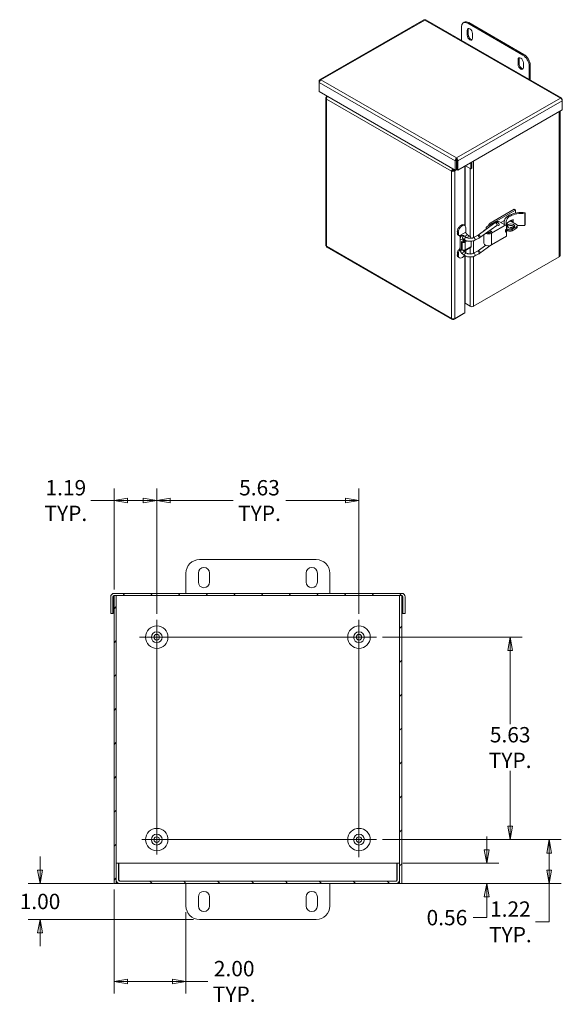
# Model space of a CAD drawing. Units: inches. Extents: x 3.8 to 86, y 3.8 to 54.
# Drawn here: x 70.9 to 86, y 25.8 to 53.1 of the extents above; entities that cross this region are included whole.
import ezdxf

# ---------------------------------------------------------------- set-up
doc = ezdxf.new("R2010")
doc.units = ezdxf.units.IN
doc.header["$LTSCALE"] = 5.333333
doc.header["$MEASUREMENT"] = 0
doc.layers.get('0').update_dxf_attribs({"lineweight": 0})
for name, color, linetype, lineweight in [('Center Mark (ANSI)', 7, 'Continuous', 5), ('Centerline (ANSI)', 7, 'Continuous', 5), ('Dimension (ANSI)', 7, 'Continuous', 5), ('Hatch (ANSI)', 7, 'Continuous', 5), ('Visible (ANSI)', 7, 'Continuous', 5), ('Visible Narrow (ANSI)', 7, 'Continuous', 5)]:
    doc.layers.add(name, color=color, linetype=linetype, lineweight=lineweight)
doc.styles.add('ROMANS', font='romans.shx')
doc.dimstyles.new('Default (ANSI)', dxfattribs={"dimscale": 5.333333, "dimtxt": 0.08, "dimasz": 0.07, "dimexe": 0.0625, "dimexo": 0.0315, "dimgap": 0.0155, "dimtad": 0, "dimtih": 1, "dimtoh": 1, "dimrnd": 1e-08, "dimzin": 0, "dimdsep": 46, "dimtxsty": 'ROMANS', "dimblk": 'Filled-1', "dimcen": 0.09, "dimdle": 0.197, "dimclrd": 256, "dimclre": 256, "dimclrt": 256, "dimadec": 0, "dimazin": 0, "dimtfac": 1.25, "dimtofl": 0, "dimtmove": 0, "dimatfit": 3, "dimldrblk": 'Filled-1', "dimfxl": 1, "dimtolj": 1, "dimtzin": 0, "dimlwd": -1, "dimlwe": -1, "dimarcsym": 0})

# ---------------------------------------------------------------- blocks, each defined once
blk = doc.blocks.new('Filled-1')
at = {"color": 0}
for p, q in [((0, 0), (-1, 0.179)), ((-1, 0.179), (-1, -0.179)), ((-1, 0), (0, 0)), ((-1, -0.179), (0, 0))]:
    blk.add_line(p, q, dxfattribs=at)
at = {"color": 0, "flags": 128}
blk.add_lwpolyline([(-1, -0.179), (0, 0), (-1, 0.179), (-1, -0.179)], dxfattribs=at)
at = {"color": 0}
blk.add_solid([(-1, -0.179), (0, 0), (-1, 0.179), (-1, -0.179)], dxfattribs=at)
blk = doc.blocks.new('*D38')
at = {"layer": 'Defpoints', "color": 0, "transparency": 16777216}
for p in [(80.825, 30.344), (85.627, 30.344), (81.373, 29.125)]:
    blk.add_point(p, dxfattribs=at)
at = {"layer": 'Dimension (ANSI)', "transparency": 16777216}
for p, q in [((80.993, 30.344), (85.96, 30.344)), ((85.627, 29.97), (85.627, 29.498)), ((81.541, 29.125), (85.96, 29.125)), ((85.627, 29.125), (85.627, 28.058)), ((85.627, 28.058), (85.254, 28.058))]:
    blk.add_line(p, q, dxfattribs=at)
at = {"layer": 'Dimension (ANSI)', "transparency": 16777216, "xscale": 0.3733333349227905, "yscale": 0.3733333349227905, "zscale": 0.3733333349227905}
for p, rotation in [((85.627, 30.344), 90), ((85.627, 29.125), 270)]:
    blk.add_blockref('Filled-1', p, dxfattribs=dict(at, rotation=rotation))
at = {"layer": 'Dimension (ANSI)', "transparency": 16777216, "insert": (84.551, 28.058), "char_height": 0.4267, "attachment_point": 5, "style": 'ROMANS'}
blk.add_mtext('\\A1;1.22\\PTYP.', dxfattribs=at)
blk = doc.blocks.new('*D39')
at = {"layer": 'Defpoints', "color": 0, "transparency": 16777216}
for p in [(80.825, 35.969), (80.825, 30.344), (84.545, 30.344)]:
    blk.add_point(p, dxfattribs=at)
at = {"layer": 'Dimension (ANSI)', "transparency": 16777216}
for p, q in [((80.993, 35.969), (84.878, 35.969)), ((84.545, 35.595), (84.545, 33.555)), ((84.545, 30.717), (84.545, 32.251)), ((80.993, 30.344), (84.878, 30.344))]:
    blk.add_line(p, q, dxfattribs=at)
at = {"layer": 'Dimension (ANSI)', "transparency": 16777216, "xscale": 0.3733333349227905, "yscale": 0.3733333349227905, "zscale": 0.3733333349227905}
for p, rotation in [((84.545, 35.969), 90), ((84.545, 30.344), 270)]:
    blk.add_blockref('Filled-1', p, dxfattribs=dict(at, rotation=rotation))
at = {"layer": 'Dimension (ANSI)', "transparency": 16777216, "insert": (84.545, 32.903), "char_height": 0.4267, "attachment_point": 5, "style": 'ROMANS'}
blk.add_mtext('\\A1;5.63\\PTYP.', dxfattribs=at)
blk = doc.blocks.new('*D40')
at = {"layer": 'Defpoints', "color": 0, "transparency": 16777216}
for p in [(74.716, 39.768), (73.529, 37.125), (74.716, 36.452)]:
    blk.add_point(p, dxfattribs=at)
at = {"layer": 'Dimension (ANSI)', "transparency": 16777216}
for p, q in [((73.529, 37.293), (73.529, 40.101)), ((74.716, 36.62), (74.716, 40.101)), ((73.529, 39.768), (72.88, 39.768)), ((74.343, 39.768), (73.902, 39.768))]:
    blk.add_line(p, q, dxfattribs=at)
at = {"layer": 'Dimension (ANSI)', "transparency": 16777216, "xscale": 0.3733333349227905, "yscale": 0.3733333349227905, "zscale": 0.3733333349227905, "rotation": 180}
blk.add_blockref('Filled-1', (73.529, 39.768), dxfattribs=at)
at = {"layer": 'Dimension (ANSI)', "transparency": 16777216, "xscale": 0.3733333349227905, "yscale": 0.3733333349227905, "zscale": 0.3733333349227905}
blk.add_blockref('Filled-1', (74.716, 39.768), dxfattribs=at)
at = {"layer": 'Dimension (ANSI)', "transparency": 16777216, "insert": (72.188, 39.768), "char_height": 0.4267, "attachment_point": 5, "style": 'ROMANS'}
blk.add_mtext('\\A1;1.19\\PTYP.', dxfattribs=at)
blk = doc.blocks.new('*D41')
at = {"layer": 'Defpoints', "color": 0, "transparency": 16777216}
for p in [(80.341, 39.768), (74.716, 36.452), (80.341, 36.452)]:
    blk.add_point(p, dxfattribs=at)
at = {"layer": 'Dimension (ANSI)', "transparency": 16777216}
for p, q in [((74.716, 36.62), (74.716, 40.101)), ((80.341, 36.62), (80.341, 40.101)), ((75.09, 39.768), (76.84, 39.768)), ((79.968, 39.768), (78.305, 39.768))]:
    blk.add_line(p, q, dxfattribs=at)
at = {"layer": 'Dimension (ANSI)', "transparency": 16777216, "xscale": 0.3733333349227905, "yscale": 0.3733333349227905, "zscale": 0.3733333349227905, "rotation": 180}
blk.add_blockref('Filled-1', (74.716, 39.768), dxfattribs=at)
at = {"layer": 'Dimension (ANSI)', "transparency": 16777216, "xscale": 0.3733333349227905, "yscale": 0.3733333349227905, "zscale": 0.3733333349227905}
blk.add_blockref('Filled-1', (80.341, 39.768), dxfattribs=at)
at = {"layer": 'Dimension (ANSI)', "transparency": 16777216, "insert": (77.573, 39.768), "char_height": 0.4267, "attachment_point": 5, "style": 'ROMANS'}
blk.add_mtext('\\A1;5.63\\PTYP.', dxfattribs=at)
blk = doc.blocks.new('*D42')
at = {"layer": 'Defpoints', "color": 0, "transparency": 16777216}
for p in [(81.393, 29.687), (83.893, 29.687), (81.373, 29.125)]:
    blk.add_point(p, dxfattribs=at)
at = {"layer": 'Dimension (ANSI)', "transparency": 16777216}
for p, q in [((83.893, 30.061), (83.893, 30.434)), ((81.561, 29.687), (84.226, 29.687)), ((81.541, 29.125), (84.226, 29.125)), ((83.893, 28.752), (83.893, 28.176)), ((83.893, 28.176), (83.519, 28.176))]:
    blk.add_line(p, q, dxfattribs=at)
at = {"layer": 'Dimension (ANSI)', "transparency": 16777216, "xscale": 0.3733333349227905, "yscale": 0.3733333349227905, "zscale": 0.3733333349227905}
for p, rotation in [((83.893, 29.687), 270), ((83.893, 29.125), 90)]:
    blk.add_blockref('Filled-1', p, dxfattribs=dict(at, rotation=rotation))
at = {"layer": 'Dimension (ANSI)', "transparency": 16777216, "insert": (82.786, 28.176), "char_height": 0.4267, "attachment_point": 5, "style": 'ROMANS'}
blk.add_mtext('\\A1;0.56', dxfattribs=at)
blk = doc.blocks.new('*D43')
at = {"layer": 'Defpoints', "color": 0, "transparency": 16777216}
for p in [(71.47, 29.125), (73.685, 29.125), (75.904, 28.125)]:
    blk.add_point(p, dxfattribs=at)
at = {"layer": 'Dimension (ANSI)', "transparency": 16777216}
for p, q in [((71.47, 29.498), (71.47, 29.872)), ((73.517, 29.125), (71.137, 29.125)), ((75.736, 28.125), (71.137, 28.125)), ((71.47, 27.752), (71.47, 27.378))]:
    blk.add_line(p, q, dxfattribs=at)
at = {"layer": 'Dimension (ANSI)', "transparency": 16777216, "xscale": 0.3733333349227905, "yscale": 0.3733333349227905, "zscale": 0.3733333349227905}
for p, rotation in [((71.47, 29.125), 270), ((71.47, 28.125), 90)]:
    blk.add_blockref('Filled-1', p, dxfattribs=dict(at, rotation=rotation))
at = {"layer": 'Dimension (ANSI)', "transparency": 16777216, "insert": (71.47, 28.625), "char_height": 0.4267, "attachment_point": 5, "style": 'ROMANS'}
blk.add_mtext('\\A1;1.00', dxfattribs=at)
blk = doc.blocks.new('*D45')
at = {"layer": 'Defpoints', "color": 0, "transparency": 16777216}
for p in [(73.529, 29.125), (75.529, 28.5), (75.529, 26.403)]:
    blk.add_point(p, dxfattribs=at)
at = {"layer": 'Dimension (ANSI)', "transparency": 16777216}
for p, q in [((73.529, 28.957), (73.529, 26.069)), ((75.529, 28.332), (75.529, 26.069)), ((73.902, 26.403), (75.156, 26.403)), ((75.529, 26.403), (76.137, 26.403))]:
    blk.add_line(p, q, dxfattribs=at)
at = {"layer": 'Dimension (ANSI)', "transparency": 16777216, "xscale": 0.3733333349227905, "yscale": 0.3733333349227905, "zscale": 0.3733333349227905, "rotation": 180}
blk.add_blockref('Filled-1', (73.529, 26.403), dxfattribs=at)
at = {"layer": 'Dimension (ANSI)', "transparency": 16777216, "xscale": 0.3733333349227905, "yscale": 0.3733333349227905, "zscale": 0.3733333349227905}
blk.add_blockref('Filled-1', (75.529, 26.403), dxfattribs=at)
at = {"layer": 'Dimension (ANSI)', "transparency": 16777216, "insert": (76.87, 26.403), "char_height": 0.4267, "attachment_point": 5, "style": 'ROMANS'}
blk.add_mtext('\\A1;2.00\\PTYP.', dxfattribs=at)

msp = doc.modelspace()

# ---------------------------------------------------------------- hatches: boundary and pattern name
at = {"layer": 'Hatch (ANSI)'}
h = msp.add_hatch(dxfattribs=at)
h.set_pattern_fill('ANSI31', color=256, scale=5.3333, angle=15, style=0)
edge = h.paths.add_edge_path()
edge.add_line((81.56, 37.094), (81.56, 36.625))
edge.add_line((81.56, 36.625), (81.623, 36.625))
edge.add_line((81.623, 36.625), (81.623, 37.094))
edge.add_ellipse((81.529, 37.094), major_axis=(0.0937, 0), ratio=1, start_angle=0, end_angle=90)
edge.add_line((81.529, 37.187), (73.529, 37.187))
edge.add_ellipse((73.529, 37.094), major_axis=(0, 0.0938), ratio=1, start_angle=0, end_angle=90)
edge.add_line((73.435, 37.094), (73.435, 36.625))
edge.add_line((73.435, 36.625), (73.498, 36.625))
edge.add_line((73.498, 36.625), (73.498, 37.094))
edge.add_ellipse((73.529, 37.094), major_axis=(-0.0313, 0), ratio=1, start_angle=270, end_angle=360, ccw=False)
edge.add_line((73.529, 37.125), (73.591, 37.125))
edge.add_line((73.591, 37.125), (81.466, 37.125))
edge.add_line((81.466, 37.125), (81.529, 37.125))
edge.add_ellipse((81.529, 37.094), major_axis=(0, 0.0313), ratio=1, start_angle=270, end_angle=360, ccw=False)
h = msp.add_hatch(dxfattribs=at)
h.set_pattern_fill('ANSI31', color=256, scale=5.3333, style=0)
h.paths.add_polyline_path([(73.591, 37.125), (73.529, 37.125), (73.529, 29.125), (73.591, 29.125), (73.591, 29.219), (73.591, 29.687)])
h.paths.add_polyline_path([(81.466, 29.125), (81.529, 29.125), (81.529, 37.125), (81.466, 37.125), (81.466, 29.687), (81.466, 29.219)])
h = msp.add_hatch(dxfattribs=at)
h.set_pattern_fill('ANSI31', color=256, scale=5.33333, angle=90.0002, style=0)
edge = h.paths.add_edge_path()
edge.add_line((81.466, 29.219), (81.466, 29.687))
edge.add_line((81.466, 29.687), (81.404, 29.687))
edge.add_line((81.404, 29.687), (81.404, 29.219))
edge.add_ellipse((81.373, 29.219), major_axis=(0.0312, 0), ratio=1, start_angle=270, end_angle=360, ccw=False)
edge.add_line((81.373, 29.187), (73.685, 29.187))
edge.add_ellipse((73.685, 29.219), major_axis=(0, -0.0312), ratio=1, start_angle=270, end_angle=360, ccw=False)
edge.add_line((73.654, 29.219), (73.654, 29.687))
edge.add_line((73.654, 29.687), (73.591, 29.687))
edge.add_line((73.591, 29.687), (73.591, 29.219))
edge.add_ellipse((73.685, 29.219), major_axis=(-0.0937, 0), ratio=1, start_angle=0, end_angle=90)
edge.add_line((73.685, 29.125), (81.373, 29.125))
edge.add_ellipse((81.373, 29.219), major_axis=(0, -0.0938), ratio=1, start_angle=0, end_angle=90)

# ---------------------------------------------------------------- linework, layer by layer
at = {"layer": 'Center Mark (ANSI)', "linetype": 'Continuous'}
for p, q in [((74.716, 36.452), (74.716, 35.485)), ((80.341, 36.452), (80.341, 35.485)), ((80.341, 29.86), (80.341, 30.827)), ((74.305, 30.344), (75.128, 30.344))]:
    msp.add_line(p, q, dxfattribs=at)
at = {"layer": 'Centerline (ANSI)', "linetype": 'Continuous'}
for p, q in [((74.716, 29.932), (74.716, 36.452)), ((80.341, 36.452), (80.341, 29.86)), ((74.233, 35.969), (80.825, 35.969)), ((80.825, 30.344), (74.305, 30.344))]:
    msp.add_line(p, q, dxfattribs=at)
at = {"layer": 'Visible (ANSI)'}
for p, q in [((82.144, 53.129), (79.247, 51.461)), ((85.978, 50.952), (82.197, 53.129)), ((83.188, 52.93), (83.188, 52.558)), ((83.27, 53.062), (83.24, 53.045)), ((83.35, 52.7), (83.35, 52.837)), ((84.897, 52.15), (83.365, 53.033)), ((83.38, 52.854), (83.38, 52.717)), ((84.926, 52.167), (83.394, 53.05)), ((83.497, 52.752), (83.497, 52.616)), ((84.764, 51.886), (84.764, 52.022)), ((84.794, 52.039), (84.794, 51.903)), ((84.912, 51.937), (84.912, 51.801)), ((85.074, 51.472), (85.074, 51.844)), ((85.103, 51.861), (85.103, 51.455)), ((79.242, 51.422), (79.229, 51.429)), ((79.229, 51.429), (79.229, 51.389)), ((79.229, 51.134), (79.229, 51.389)), ((83.02, 48.951), (79.229, 51.134)), ((79.419, 50.953), (79.419, 46.854)), ((79.463, 50.999), (79.437, 50.984)), ((79.45, 50.977), (79.437, 50.984)), ((85.983, 50.913), (85.995, 50.92)), ((85.995, 50.88), (85.995, 50.92)), ((85.995, 50.88), (85.995, 50.625)), ((85.995, 50.625), (83.089, 48.951)), ((85.931, 50.588), (85.931, 46.566)), ((83.054, 49.255), (83.054, 49.289)), ((83.049, 49.224), (83.02, 49.207)), ((83.02, 49.207), (83.02, 48.951)), ((83.049, 49.224), (83.049, 48.968)), ((83.06, 49.044), (83.049, 49.038)), ((83.049, 49.004), (83.06, 49.01)), ((83.049, 48.992), (83.06, 48.998)), ((83.06, 49.224), (83.06, 48.968)), ((83.06, 49.224), (83.089, 49.207)), ((83.089, 48.951), (83.089, 49.207)), ((83.282, 49.063), (83.282, 47.411)), ((83.282, 49.054), (83.29, 49.049)), ((83.29, 49.049), (83.29, 49.049)), ((83.29, 49.049), (83.29, 49.049)), ((83.452, 48.99), (83.304, 49.075)), ((83.452, 49.16), (83.452, 48.99)), ((83.482, 49.007), (83.452, 48.99)), ((83.482, 49.177), (83.482, 49.007)), ((82.943, 48.937), (82.914, 48.92)), ((82.966, 48.957), (82.966, 48.943)), ((82.968, 48.957), (82.968, 48.981)), ((82.968, 48.957), (82.989, 48.969)), ((82.973, 48.948), (82.999, 48.963)), ((82.973, 48.948), (83.002, 48.931)), ((83.002, 48.931), (83.063, 48.966)), ((83.049, 48.968), (83.02, 48.951)), ((83.06, 48.968), (83.089, 48.951)), ((83.987, 47.475), (84.66, 47.863)), ((84.695, 47.843), (84.022, 47.455)), ((84.66, 47.863), (84.695, 47.843)), ((84.695, 47.843), (84.695, 47.76)), ((84.964, 47.763), (84.951, 47.735)), ((84.951, 47.408), (84.951, 47.735)), ((84.964, 47.435), (84.964, 47.763)), ((83.28, 47.412), (83.252, 47.429)), ((83.31, 47.345), (83.31, 47.231)), ((84.122, 47.483), (83.652, 47.143)), ((84.171, 47.416), (83.7, 47.075)), ((83.879, 47.351), (83.879, 47.308)), ((84.128, 47.514), (83.904, 47.385)), ((83.948, 47.421), (83.948, 47.411)), ((84.447, 47.44), (84.027, 47.198)), ((84.375, 47.439), (84.246, 47.514)), ((84.285, 47.492), (84.385, 47.55)), ((84.375, 47.439), (84.392, 47.449)), ((84.38, 47.442), (84.38, 47.509)), ((84.447, 47.311), (84.447, 47.44)), ((84.545, 47.543), (84.719, 47.443)), ((84.591, 47.534), (84.591, 47.567)), ((84.627, 47.513), (84.591, 47.534)), ((84.601, 47.307), (84.719, 47.375)), ((84.627, 47.581), (84.627, 47.513)), ((84.743, 47.409), (84.743, 47.368)), ((84.964, 47.435), (84.951, 47.408)), ((83.076, 47.243), (83.076, 47.179)), ((83.089, 47.15), (83.117, 47.134)), ((83.104, 47.163), (83.104, 47.226)), ((83.163, 47.092), (83.163, 47.129)), ((83.33, 47.082), (83.274, 47.118)), ((83.355, 47.154), (83.415, 47.119)), ((83.637, 47.134), (83.523, 47.076)), ((83.814, 46.922), (83.814, 47.157)), ((83.835, 47.289), (83.848, 47.285)), ((83.923, 47.236), (83.923, 47.207)), ((83.958, 47.217), (83.924, 47.237)), ((83.932, 47.243), (83.982, 47.271)), ((83.935, 47.244), (83.935, 47.245)), ((84.017, 47.251), (83.958, 47.217)), ((83.958, 47.217), (83.958, 47.208)), ((84.034, 47.243), (83.977, 47.275)), ((84.017, 47.251), (83.982, 47.271)), ((83.992, 47.219), (84.034, 47.243)), ((84.017, 47.233), (84.017, 47.251)), ((84.447, 47.113), (84.027, 46.871)), ((84.418, 47.294), (84.447, 47.311)), ((84.418, 47.226), (84.418, 47.294)), ((84.447, 47.243), (84.418, 47.226)), ((84.427, 47.299), (84.483, 47.267)), ((84.447, 47.328), (84.483, 47.307)), ((84.447, 47.113), (84.447, 47.243)), ((84.719, 47.334), (84.601, 47.267)), ((79.446, 46.809), (82.932, 44.801)), ((83.155, 47.051), (83.155, 46.751)), ((83.193, 46.958), (83.221, 46.974)), ((83.208, 46.949), (83.193, 46.958)), ((83.193, 46.958), (83.193, 46.746)), ((83.236, 46.965), (83.221, 46.974)), ((83.284, 47.012), (83.229, 47.048)), ((83.243, 47.039), (83.237, 47.035)), ((83.237, 47.035), (83.253, 47.026)), ((83.237, 47.002), (83.237, 47.035)), ((83.237, 47.002), (83.253, 46.993)), ((83.238, 47.042), (83.238, 47.036)), ((83.238, 47.002), (83.238, 46.965)), ((83.297, 46.949), (83.269, 46.965)), ((83.446, 46.801), (83.284, 46.708)), ((83.459, 46.974), (83.459, 46.83)), ((83.675, 47.06), (83.561, 47.002)), ((83.652, 46.707), (83.868, 46.863)), ((83.7, 46.639), (84.009, 46.863)), ((83.076, 46.659), (83.076, 46.596)), ((83.104, 46.579), (83.104, 46.643)), ((83.134, 46.512), (83.106, 46.529)), ((83.193, 46.746), (83.208, 46.737)), ((83.229, 46.612), (83.284, 46.576)), ((83.237, 46.72), (83.237, 46.727)), ((83.253, 46.711), (83.237, 46.72)), ((83.274, 46.682), (83.33, 46.646)), ((83.282, 46.577), (83.282, 44.983)), ((83.31, 46.723), (83.31, 46.698)), ((83.523, 46.64), (83.637, 46.698)), ((85.912, 46.54), (83.526, 45.166)), ((83.561, 46.566), (83.675, 46.624)), ((83.437, 45.166), (83.29, 45.251)), ((82.968, 44.801), (83.248, 44.962)), ((83.282, 44.983), (83.002, 44.821)), ((83.248, 44.963), (83.248, 44.962)), ((82.968, 44.816), (82.968, 44.801)), ((79.154, 38.125), (75.904, 38.125)), ((75.529, 37.75), (75.529, 37.187)), ((75.873, 37.5), (75.873, 37.75)), ((76.185, 37.75), (76.185, 37.5)), ((78.873, 37.5), (78.873, 37.75)), ((79.185, 37.75), (79.185, 37.5)), ((79.529, 37.187), (79.529, 37.75)), ((73.435, 37.094), (73.435, 36.625)), ((73.498, 36.625), (73.498, 37.094)), ((73.509, 37.094), (73.509, 36.625)), ((81.529, 37.187), (73.529, 37.187)), ((73.591, 37.125), (73.529, 37.125)), ((73.529, 37.125), (73.529, 29.125)), ((73.529, 37.125), (81.529, 37.125)), ((73.591, 29.125), (73.591, 37.125)), ((81.529, 37.125), (81.466, 37.125)), ((81.466, 37.125), (81.466, 29.125)), ((81.529, 29.125), (81.529, 37.125)), ((81.549, 37.094), (81.549, 36.625)), ((81.56, 37.094), (81.56, 36.625)), ((81.623, 36.625), (81.623, 37.094)), ((73.435, 36.625), (73.498, 36.625)), ((73.509, 36.625), (73.529, 36.625)), ((81.529, 36.625), (81.549, 36.625)), ((81.56, 36.625), (81.623, 36.625)), ((73.654, 29.687), (73.591, 29.687)), ((73.591, 29.687), (73.591, 29.219)), ((73.654, 29.219), (73.654, 29.687)), ((73.665, 29.219), (73.665, 29.687)), ((81.393, 29.687), (73.665, 29.687)), ((81.393, 29.219), (81.393, 29.687)), ((81.466, 29.687), (81.404, 29.687)), ((81.404, 29.687), (81.404, 29.219)), ((81.466, 29.219), (81.466, 29.687)), ((73.529, 29.125), (73.591, 29.125)), ((73.591, 29.125), (73.623, 29.125)), ((73.685, 29.125), (73.623, 29.125)), ((81.373, 29.187), (73.685, 29.187)), ((73.685, 29.125), (81.373, 29.125)), ((75.529, 29.125), (75.529, 28.5)), ((79.529, 28.5), (79.529, 29.125)), ((81.435, 29.125), (81.373, 29.125)), ((81.466, 29.125), (81.435, 29.125)), ((81.466, 29.125), (81.529, 29.125)), ((75.873, 28.5), (75.873, 28.75)), ((76.185, 28.75), (76.185, 28.5)), ((78.873, 28.5), (78.873, 28.75)), ((79.185, 28.75), (79.185, 28.5)), ((75.904, 28.125), (79.154, 28.125))]:
    msp.add_line(p, q, dxfattribs=at)
for centre, radius in [((74.716, 35.969), 0.313), ((80.341, 35.969), 0.313), ((74.716, 35.969), 0.15), ((74.716, 35.969), 0.078), ((80.341, 35.969), 0.15), ((80.341, 35.969), 0.078), ((74.716, 30.344), 0.313), ((80.341, 30.344), 0.313), ((74.716, 30.344), 0.15), ((74.716, 30.344), 0.078), ((80.341, 30.344), 0.15), ((80.341, 30.344), 0.078)]:
    msp.add_circle(centre, radius, dxfattribs=at)
for centre, radius, start, end in [((75.904, 37.75), 0.375, 90, 180), ((79.154, 37.75), 0.375, 0, 90), ((76.029, 37.75), 0.156, 0, 180), ((79.029, 37.75), 0.156, 0, 180), ((76.029, 37.5), 0.156, 180, 0), ((79.029, 37.5), 0.156, 180, 0), ((73.529, 37.094), 0.0938, 90, 180), ((73.529, 37.094), 0.0313, 90, 180), ((81.529, 37.094), 0.0937, 0, 90), ((81.529, 37.094), 0.0313, 0, 90), ((73.685, 29.219), 0.0937, 180, 270), ((73.685, 29.219), 0.0312, 180, 270), ((81.373, 29.219), 0.0312, 270, 0), ((81.373, 29.219), 0.0938, 270, 0), ((76.029, 28.75), 0.156, 0, 180), ((79.029, 28.75), 0.156, 0, 180), ((75.904, 28.5), 0.375, 180, 270), ((76.029, 28.5), 0.156, 180, 0), ((79.029, 28.5), 0.156, 180, 0), ((79.154, 28.5), 0.375, 270, 0)]:
    msp.add_arc(centre, radius, start, end, dxfattribs=at)
for centre, major_axis, ratio, start_param, end_param in [((83.365, 52.828), (-0.125, 0.217), 0.578093, 5.499721, 7.070517), ((83.394, 52.845), (-0.125, 0.217), 0.578093, 5.499721, 6.283185), ((83.424, 52.794), (-0.052, 0.0903), 0.578093, 3.928925, 7.070517), ((83.453, 52.811), (-0.052, 0.0903), 0.578093, 0.286188, 0.787332), ((83.424, 52.658), (0.052, -0.0903), 0.578093, 3.928925, 7.070517), ((83.453, 52.675), (0.052, -0.0903), 0.578093, 3.928925, 5.996997), ((84.838, 51.98), (-0.052, 0.0903), 0.578093, 3.928925, 7.070517), ((84.867, 51.997), (-0.052, 0.0903), 0.578093, 0.286188, 0.787332), ((84.897, 51.946), (0.125, -0.217), 0.578093, 0.787332, 2.358128), ((84.926, 51.963), (-0.125, 0.217), 0.578093, 3.928925, 5.499721), ((84.838, 51.844), (0.052, -0.0903), 0.578093, 3.928925, 7.070517), ((84.867, 51.861), (0.052, -0.0903), 0.578093, 3.928925, 5.996997), ((83.275, 49.041), (0.0208, 0), 0.575862, 0.785398, 1.231713), ((84.838, 47.509), (-0.458, 0), 0.575862, 4.433039, 6.512171), ((84.838, 47.509), (-0.408, 0), 0.575862, 4.433039, 6.578869), ((83.179, 47.302), (0.073, 0.127), 0.578093, 0, 2.354261), ((83.207, 47.286), (0.073, 0.127), 0.578093, 5.495853, 8.637446), ((83.963, 47.351), (-0.0833, 0), 0.575862, 5.497787, 6.963085), ((84.081, 47.421), (-0.133, 0), 0.575862, 5.497787, 6.413775), ((84.081, 47.421), (-0.0833, 0), 0.575862, 5.497787, 5.724494), ((84.187, 47.48), (0.0833, 0), 0.575862, 0.785398, 2.356194), ((84.199, 47.433), (0.0433, 0), 0.575862, 4.865441, 6.726079), ((84.838, 47.38), (-0.408, 0), 0.575862, 5.255629, 6.004988), ((84.566, 47.355), (0.105, 0), 0.575862, 0.344815, 2.796778), ((84.838, 47.182), (-0.408, 0), 0.575862, 5.189918, 5.555311), ((84.838, 47.311), (0.458, 0), 0.575862, 2.140892, 2.186226), ((84.838, 47.311), (-0.408, 0), 0.575862, 5.255629, 5.306768), ((84.66, 47.409), (0.0833, 0), 0.575862, 5.497787, 7.068583), ((84.66, 47.368), (0.0833, 0), 0.575862, 5.497787, 6.283185), ((84.838, 47.182), (-0.408, 0), 0.575862, 4.433039, 4.94643), ((83.12, 47.205), (-0.0313, -0.0543), 0.578093, 5.495853, 6.283185), ((83.148, 47.188), (-0.0313, -0.0543), 0.578093, 5.495853, 7.06665), ((83.207, 47.12), (-0.0512, 0.0889), 0.578093, 1.112989, 1.645338), ((83.148, 47.12), (0.0103, 0.0179), 0.578093, 5.495853, 7.06665), ((83.207, 47.12), (0.0627, -0.0362), 0.001672, 3.927958, 4.528654), ((83.355, 47.205), (-0.0313, 0.0543), 0.578093, 0.787332, 2.358128), ((83.415, 47.068), (-0.0313, 0.0543), 0.578093, 4.207532, 5.499721), ((83.939, 47.249), (-0.125, 0), 0.575862, 5.691307, 6.10962), ((83.939, 47.249), (-0.125, 0), 0.575862, 0.910675, 2.356194), ((83.939, 47.249), (0.0749, 0), 0.575862, 4.060163, 5.497787), ((84.838, 47.311), (-0.408, 0), 0.575862, 0.06151, 0.295683), ((84.838, 47.182), (-0.408, 0), 0.575862, 5.865222, 6.003783), ((84.542, 47.341), (-0.0833, 0), 0.575862, 0.785398, 2.356194), ((84.542, 47.301), (0.0833, 0), 0.575862, 3.926991, 5.497787), ((83.253, 46.975), (-0.0627, 0), 0.575862, 0.785398, 2.356194), ((83.253, 46.975), (0.0228, 0), 0.575862, 3.926991, 5.497787), ((83.253, 46.975), (0.0313, -0.0543), 0.578093, 0.787332, 2.358128), ((83.253, 46.975), (-0.0114, 0.0198), 0.578093, 3.928925, 5.499721), ((83.415, 46.855), (0.0313, -0.0543), 0.578093, 0, 0.787332), ((83.939, 46.922), (-0.125, 0), 0.575862, 0, 2.356194), ((83.12, 46.685), (-0.0313, -0.0543), 0.578093, 3.925057, 5.495853), ((83.179, 46.655), (-0.073, -0.127), 0.578093, 5.495853, 6.283185), ((83.148, 46.668), (0.0313, 0.0543), 0.578093, 0.783464, 2.354261), ((83.207, 46.639), (-0.073, -0.127), 0.578093, 5.495853, 7.748681), ((83.207, 46.703), (-0.0512, 0.0889), 0.578093, 0.026349, 0.584381), ((83.148, 46.737), (0.0103, 0.0179), 0.578093, 3.925057, 4.540848), ((83.253, 46.762), (0.0627, 0), 0.575862, 3.926991, 5.497787), ((83.253, 46.762), (0.0313, -0.0543), 0.578093, 5.499721, 7.070517), ((83.207, 46.639), (-0.073, -0.127), 0.578093, 2.060141, 2.354261), ((85.868, 46.566), (0.0625, 0), 0.575862, 5.497787, 6.283185), ((83.275, 45.242), (0.0208, 0), 0.575862, 0.785398, 1.231713), ((83.482, 45.191), (-0.0625, 0), 0.575862, 0.785398, 2.356194)]:
    msp.add_ellipse(centre, major_axis=major_axis, ratio=ratio, start_param=start_param, end_param=end_param, dxfattribs=at)
msp.add_ellipse((84.566, 47.396), major_axis=(0.105, 0), ratio=0.575862, dxfattribs=at)
for points, knots in [([(82.144, 53.129), (82.147, 53.131), (82.15, 53.131), (82.154, 53.131), (82.159, 53.13), (82.165, 53.128), (82.17, 53.123)], [0.7873319, 0.7873319, 0.7873319, 0.7873319, 1.1271971, 1.1271971, 1.1271971, 1.5707963, 1.5707963, 1.5707963, 1.5707963]), ([(79.283, 51.461), (79.264, 51.469), (79.246, 51.465), (79.236, 51.45), (79.233, 51.445), (79.23, 51.437), (79.229, 51.429)], [0, 0, 0, 0, 1.127197, 1.127197, 1.127197, 1.570796, 1.570796, 1.570796, 1.570796]), ([(79.229, 51.389), (79.232, 51.407), (79.244, 51.431), (79.261, 51.446), (79.268, 51.452), (79.276, 51.457), (79.283, 51.461)], [0, 0, 0, 0, 1.127197, 1.127197, 1.127197, 1.570796, 1.570796, 1.570796, 1.570796]), ([(79.437, 50.984), (79.421, 50.972), (79.415, 50.954), (79.423, 50.939), (79.426, 50.933), (79.431, 50.927), (79.437, 50.922)], [0, 0, 0, 0, 1.127197, 1.127197, 1.127197, 1.570796, 1.570796, 1.570796, 1.570796]), ([(79.437, 50.922), (79.435, 50.943), (79.443, 50.969), (79.456, 50.987), (79.459, 50.991), (79.462, 50.995), (79.465, 50.998)], [0, 0, 0, 0, 1.127197, 1.127197, 1.127197, 1.389972, 1.389972, 1.389972, 1.389972]), ([(85.995, 50.92), (85.993, 50.941), (85.981, 50.955), (85.963, 50.956), (85.957, 50.956), (85.949, 50.955), (85.942, 50.952)], [0, 0, 0, 0, 1.127197, 1.127197, 1.127197, 1.570796, 1.570796, 1.570796, 1.570796]), ([(85.942, 50.952), (85.961, 50.943), (85.979, 50.923), (85.988, 50.903), (85.992, 50.895), (85.995, 50.888), (85.995, 50.88)], [0, 0, 0, 0, 1.127197, 1.127197, 1.127197, 1.570796, 1.570796, 1.570796, 1.570796]), ([(83.054, 49.289), (83.04, 49.278), (83.026, 49.255), (83.021, 49.233), (83.019, 49.224), (83.019, 49.215), (83.02, 49.207)], [0, 0, 0, 0, 1.127197, 1.127197, 1.127197, 1.570796, 1.570796, 1.570796, 1.570796]), ([(83.089, 49.207), (83.091, 49.227), (83.083, 49.253), (83.071, 49.271), (83.066, 49.279), (83.06, 49.285), (83.054, 49.289)], [0, 0, 0, 0, 1.127197, 1.127197, 1.127197, 1.570796, 1.570796, 1.570796, 1.570796]), ([(82.959, 48.986), (82.943, 48.977), (82.929, 48.96), (82.921, 48.943), (82.917, 48.935), (82.915, 48.927), (82.914, 48.92)], [0.180825, 0.180825, 0.180825, 0.180825, 1.127197, 1.127197, 1.127197, 1.570796, 1.570796, 1.570796, 1.570796]), ([(83.054, 49.255), (83.05, 49.249), (83.046, 49.236), (83.049, 49.226), (83.049, 49.225), (83.049, 49.224), (83.049, 49.224)], [0, 0, 0, 0, 1.483475, 1.483475, 1.483475, 1.570796, 1.570796, 1.570796, 1.570796]), ([(83.054, 49.255), (83.059, 49.249), (83.062, 49.236), (83.06, 49.226), (83.06, 49.225), (83.06, 49.224), (83.06, 49.224)], [0, 0, 0, 0, 1.483475, 1.483475, 1.483475, 1.570796, 1.570796, 1.570796, 1.570796]), ([(82.914, 48.92), (82.931, 48.913), (82.957, 48.912), (82.979, 48.92), (82.988, 48.922), (82.996, 48.926), (83.002, 48.931)], [0, 0, 0, 0, 1.127197, 1.127197, 1.127197, 1.570796, 1.570796, 1.570796, 1.570796]), ([(82.943, 48.937), (82.946, 48.944), (82.956, 48.953), (82.966, 48.957), (82.966, 48.957), (82.967, 48.957), (82.968, 48.957)], [0, 0, 0, 0, 1.483475, 1.483475, 1.483475, 1.570796, 1.570796, 1.570796, 1.570796]), ([(82.943, 48.937), (82.951, 48.936), (82.964, 48.94), (82.972, 48.947), (82.972, 48.947), (82.972, 48.948), (82.973, 48.948)], [0, 0, 0, 0, 1.483475, 1.483475, 1.483475, 1.570796, 1.570796, 1.570796, 1.570796]), ([(84.24, 47.425), (84.24, 47.434), (84.238, 47.442), (84.233, 47.461), (84.228, 47.471), (84.214, 47.486), (84.206, 47.492), (84.191, 47.498), (84.184, 47.5), (84.168, 47.501), (84.16, 47.5), (84.143, 47.496), (84.135, 47.492), (84.125, 47.486), (84.124, 47.485), (84.122, 47.483)], [4.777053, 4.777053, 4.777053, 4.777053, 5.026548, 5.026548, 5.340708, 5.340708, 5.553266, 5.553266, 5.741312, 5.741312, 5.949719, 5.949719, 6.223296, 6.223296, 6.283185, 6.283185, 6.283185, 6.283185]), ([(84.175, 47.418), (84.175, 47.418), (84.175, 47.418), (84.174, 47.418), (84.174, 47.418), (84.172, 47.417), (84.172, 47.416), (84.171, 47.416)], [6.0043995, 6.0043995, 6.0043995, 6.0043995, 6.0306246, 6.0306246, 6.2083867, 6.2083867, 6.2831853, 6.2831853, 6.2831853, 6.2831853]), ([(83.274, 47.118), (83.265, 47.124), (83.256, 47.128), (83.235, 47.134), (83.223, 47.134), (83.204, 47.131), (83.196, 47.127), (83.182, 47.118), (83.176, 47.112), (83.166, 47.099), (83.162, 47.091), (83.156, 47.073), (83.155, 47.063), (83.155, 47.052), (83.155, 47.051), (83.155, 47.051)], [0, 0, 0, 0, 0.314159, 0.314159, 0.602862, 0.602862, 0.814203, 0.814203, 1.015839, 1.015839, 1.249149, 1.249149, 1.556483, 1.556483, 1.570796, 1.570796, 1.570796, 1.570796]), ([(83.523, 47.076), (83.515, 47.071), (83.505, 47.068), (83.482, 47.061), (83.469, 47.059), (83.443, 47.056), (83.429, 47.056), (83.402, 47.058), (83.389, 47.06), (83.365, 47.065), (83.354, 47.069), (83.339, 47.076), (83.334, 47.079), (83.33, 47.082)], [4.886922, 4.886922, 4.886922, 4.886922, 5.156462, 5.156462, 5.43593, 5.43593, 5.721747, 5.721747, 6.00824, 6.00824, 6.289457, 6.289457, 6.457718, 6.457718, 6.457718, 6.457718]), ([(83.652, 47.143), (83.651, 47.142), (83.65, 47.141), (83.648, 47.14), (83.647, 47.14), (83.645, 47.138), (83.644, 47.138), (83.642, 47.137), (83.641, 47.136), (83.639, 47.135), (83.638, 47.134), (83.637, 47.134)], [4.712389, 4.712389, 4.712389, 4.712389, 4.7472955, 4.7472955, 4.7822021, 4.7822021, 4.8171086, 4.8171086, 4.8520151, 4.8520151, 4.8869217, 4.8869217, 4.8869217, 4.8869217]), ([(83.7, 47.075), (83.699, 47.074), (83.697, 47.073), (83.694, 47.071), (83.692, 47.07), (83.689, 47.067), (83.687, 47.066), (83.684, 47.064), (83.682, 47.063), (83.678, 47.061), (83.677, 47.061), (83.675, 47.06)], [4.712389, 4.712389, 4.712389, 4.712389, 4.7472955, 4.7472955, 4.7822021, 4.7822021, 4.8171086, 4.8171086, 4.8520151, 4.8520151, 4.8869217, 4.8869217, 4.8869217, 4.8869217]), ([(79.446, 46.809), (79.443, 46.81), (79.44, 46.813), (79.439, 46.817), (79.437, 46.821), (79.436, 46.827), (79.437, 46.834)], [0.7834645, 0.7834645, 0.7834645, 0.7834645, 1.1271971, 1.1271971, 1.1271971, 1.5707963, 1.5707963, 1.5707963, 1.5707963]), ([(83.229, 47.048), (83.227, 47.049), (83.226, 47.05), (83.225, 47.05), (83.224, 47.05), (83.224, 47.05)], [0, 0, 0, 0, 0.1989088, 0.1989088, 0.3202983, 0.3202983, 0.3202983, 0.3202983]), ([(83.561, 47.002), (83.545, 46.993), (83.527, 46.987), (83.489, 46.977), (83.47, 46.975), (83.43, 46.972), (83.41, 46.973), (83.371, 46.978), (83.352, 46.982), (83.316, 46.994), (83.299, 47.002), (83.284, 47.012)], [4.886922, 4.886922, 4.886922, 4.886922, 5.201081, 5.201081, 5.51524, 5.51524, 5.829399, 5.829399, 6.143559, 6.143559, 6.457718, 6.457718, 6.457718, 6.457718]), ([(83.136, 46.76), (83.136, 46.758), (83.135, 46.756), (83.133, 46.751), (83.132, 46.749), (83.129, 46.745), (83.127, 46.742), (83.124, 46.739), (83.122, 46.737), (83.12, 46.736)], [-0.3598116, -0.3598116, -0.3598116, -0.3598116, -0.3298935, -0.3298935, -0.2999753, -0.2999753, -0.270307, -0.270307, -0.2406386, -0.2406386, -0.2406386, -0.2406386]), ([(83.155, 46.751), (83.155, 46.74), (83.156, 46.73), (83.161, 46.708), (83.164, 46.698), (83.173, 46.678), (83.178, 46.668), (83.19, 46.649), (83.197, 46.64), (83.212, 46.625), (83.22, 46.618), (83.229, 46.612)], [1.570796, 1.570796, 1.570796, 1.570796, 1.884956, 1.884956, 2.199115, 2.199115, 2.513274, 2.513274, 2.827433, 2.827433, 3.141593, 3.141593, 3.141593, 3.141593]), ([(83.249, 46.713), (83.25, 46.71), (83.252, 46.707), (83.256, 46.7), (83.259, 46.697), (83.265, 46.69), (83.267, 46.687), (83.271, 46.684), (83.273, 46.683), (83.274, 46.682)], [2.3315788, 2.3315788, 2.3315788, 2.3315788, 2.4934705, 2.4934705, 2.7422491, 2.7422491, 2.9783736, 2.9783736, 3.1415927, 3.1415927, 3.1415927, 3.1415927]), ([(83.284, 46.576), (83.299, 46.566), (83.316, 46.558), (83.352, 46.546), (83.371, 46.542), (83.41, 46.537), (83.43, 46.536), (83.47, 46.539), (83.489, 46.541), (83.527, 46.551), (83.545, 46.557), (83.561, 46.566)], [6.108653, 6.108653, 6.108653, 6.108653, 6.422812, 6.422812, 6.736971, 6.736971, 7.05113, 7.05113, 7.36529, 7.36529, 7.679449, 7.679449, 7.679449, 7.679449]), ([(83.33, 46.646), (83.336, 46.641), (83.345, 46.637), (83.365, 46.629), (83.377, 46.626), (83.402, 46.622), (83.415, 46.62), (83.442, 46.62), (83.456, 46.621), (83.482, 46.625), (83.494, 46.628), (83.511, 46.634), (83.518, 46.637), (83.523, 46.64)], [6.108653, 6.108653, 6.108653, 6.108653, 6.374455, 6.374455, 6.64949, 6.64949, 6.933023, 6.933023, 7.219944, 7.219944, 7.504324, 7.504324, 7.679449, 7.679449, 7.679449, 7.679449]), ([(83.637, 46.698), (83.638, 46.698), (83.639, 46.699), (83.641, 46.7), (83.642, 46.701), (83.644, 46.702), (83.645, 46.702), (83.647, 46.704), (83.648, 46.704), (83.65, 46.705), (83.651, 46.706), (83.652, 46.707)], [1.3962636, 1.3962636, 1.3962636, 1.3962636, 1.4311702, 1.4311702, 1.4660767, 1.4660767, 1.5009832, 1.5009832, 1.5358898, 1.5358898, 1.5707963, 1.5707963, 1.5707963, 1.5707963]), ([(83.675, 46.624), (83.677, 46.624), (83.678, 46.625), (83.682, 46.627), (83.684, 46.628), (83.687, 46.63), (83.689, 46.631), (83.692, 46.634), (83.694, 46.635), (83.697, 46.637), (83.699, 46.638), (83.7, 46.639)], [1.3962636, 1.3962636, 1.3962636, 1.3962636, 1.4311702, 1.4311702, 1.4660767, 1.4660767, 1.5009832, 1.5009832, 1.5358898, 1.5358898, 1.5707963, 1.5707963, 1.5707963, 1.5707963]), ([(82.914, 44.832), (82.916, 44.812), (82.929, 44.798), (82.946, 44.797), (82.953, 44.797), (82.96, 44.798), (82.968, 44.801)], [0, 0, 0, 0, 1.127197, 1.127197, 1.127197, 1.570796, 1.570796, 1.570796, 1.570796]), ([(83.002, 44.821), (82.986, 44.815), (82.959, 44.814), (82.937, 44.821), (82.929, 44.824), (82.92, 44.828), (82.914, 44.832)], [0, 0, 0, 0, 1.127197, 1.127197, 1.127197, 1.570796, 1.570796, 1.570796, 1.570796]), ([(73.529, 37.125), (73.523, 37.125), (73.516, 37.112), (73.51, 37.096), (73.51, 37.095), (73.509, 37.095), (73.509, 37.094)], [0, 0, 0, 0, 1.483475, 1.483475, 1.483475, 1.570796, 1.570796, 1.570796, 1.570796]), ([(81.529, 37.125), (81.535, 37.125), (81.542, 37.112), (81.548, 37.096), (81.548, 37.095), (81.549, 37.095), (81.549, 37.094)], [0, 0, 0, 0, 1.483475, 1.483475, 1.483475, 1.570796, 1.570796, 1.570796, 1.570796]), ([(73.685, 29.187), (73.679, 29.187), (73.673, 29.201), (73.666, 29.216), (73.666, 29.217), (73.665, 29.218), (73.665, 29.219)], [0, 0, 0, 0, 1.483475, 1.483475, 1.483475, 1.570796, 1.570796, 1.570796, 1.570796]), ([(81.373, 29.187), (81.379, 29.187), (81.385, 29.201), (81.392, 29.216), (81.392, 29.217), (81.393, 29.218), (81.393, 29.219)], [0, 0, 0, 0, 1.483475, 1.483475, 1.483475, 1.570796, 1.570796, 1.570796, 1.570796])]:
    msp.add_open_spline(points, degree=3, knots=knots, dxfattribs=at)
for points in [[(82.17, 53.123), (82.18, 53.131), (82.19, 53.133), (82.197, 53.129)], [(79.437, 46.834), (79.426, 46.839), (79.419, 46.847), (79.419, 46.854)], [(73.512, 37.12), (73.511, 37.112), (73.51, 37.103), (73.509, 37.094)], [(81.549, 37.094), (81.548, 37.103), (81.547, 37.112), (81.546, 37.12)], [(73.665, 29.219), (73.666, 29.21), (73.668, 29.201), (73.669, 29.192)], [(81.389, 29.192), (81.39, 29.201), (81.392, 29.21), (81.393, 29.219)]]:
    msp.add_open_spline(points, degree=3, dxfattribs=at)
at = {"layer": 'Visible Narrow (ANSI)'}
for p, q in [((82.17, 53.123), (79.283, 51.461)), ((85.942, 50.952), (82.17, 53.123)), ((83.35, 52.837), (83.38, 52.854)), ((83.365, 53.033), (83.394, 53.05)), ((83.35, 52.7), (83.38, 52.717)), ((84.764, 52.022), (84.794, 52.039)), ((84.926, 52.167), (84.897, 52.15)), ((84.764, 51.886), (84.794, 51.903)), ((85.074, 51.844), (85.103, 51.861)), ((79.283, 51.461), (83.054, 49.289)), ((83.02, 49.207), (79.229, 51.389)), ((82.914, 48.92), (79.437, 50.922)), ((79.437, 50.922), (79.437, 46.834)), ((83.054, 49.289), (85.942, 50.952)), ((85.995, 50.88), (83.089, 49.207)), ((85.912, 46.54), (85.912, 50.577)), ((83.29, 49.049), (83.29, 49.049)), ((83.29, 49.049), (83.29, 47.405)), ((83.437, 47.099), (83.437, 48.998)), ((83.526, 49.203), (83.526, 47.077)), ((82.914, 44.832), (82.914, 48.92)), ((83.002, 48.931), (83.002, 44.821)), ((84.022, 47.453), (84.022, 47.455)), ((84.719, 47.375), (84.719, 47.334)), ((83.104, 47.226), (83.076, 47.243)), ((83.104, 47.163), (83.076, 47.179)), ((83.148, 47.137), (83.163, 47.129)), ((83.31, 47.231), (83.163, 47.146)), ((83.163, 47.146), (83.163, 47.129)), ((83.283, 47.112), (83.355, 47.154)), ((83.415, 47.119), (83.34, 47.076)), ((84.027, 46.871), (84.027, 47.198)), ((84.483, 47.307), (84.483, 47.267)), ((84.601, 47.267), (84.601, 47.307)), ((79.437, 46.834), (82.914, 44.832)), ((83.208, 46.949), (83.208, 46.737)), ((83.258, 47.029), (83.253, 47.026)), ((83.297, 46.949), (83.354, 46.982)), ((83.297, 46.737), (83.297, 46.949)), ((83.459, 46.83), (83.297, 46.737)), ((83.437, 46.62), (83.437, 46.796)), ((83.526, 46.987), (83.526, 46.641)), ((83.076, 46.659), (83.104, 46.643)), ((83.104, 46.579), (83.076, 46.596)), ((83.148, 46.72), (83.12, 46.736)), ((83.155, 46.75), (83.136, 46.76)), ((83.29, 46.572), (83.29, 45.251)), ((83.437, 45.166), (83.437, 46.537)), ((83.526, 46.551), (83.526, 45.166))]:
    msp.add_line(p, q, dxfattribs=at)
for centre, major_axis, ratio, start_param, end_param in [((84.147, 47.45), (-0.0244, 0.0338), 0.639819, 3.141593, 6.283185), ((83.252, 47.083), (0.0227, 0.0349), 0.612306, 0, 3.141593), ((83.307, 47.047), (0.0227, 0.0349), 0.612306, 0, 3.141593), ((83.542, 47.039), (-0.0189, 0.0371), 0.541723, 3.141593, 6.283185), ((83.656, 47.097), (-0.0189, 0.0371), 0.541723, 3.141593, 6.283185), ((83.676, 47.109), (-0.0244, 0.0338), 0.639819, 3.141593, 6.283185), ((83.196, 47.051), (-0.0417, 0), 0.575862, 0, 2.828551), ((83.196, 46.751), (-0.0417, 0), 0.575862, 0, 2.176479), ((83.252, 46.647), (-0.0227, -0.0349), 0.612306, 3.141593, 6.283185), ((83.307, 46.611), (-0.0227, -0.0349), 0.612306, 3.141593, 6.283185), ((83.542, 46.603), (0.0189, -0.0371), 0.541723, 0, 3.141593), ((83.656, 46.661), (0.0189, -0.0371), 0.541723, 0, 3.141593), ((83.676, 46.673), (0.0244, -0.0338), 0.639819, 0, 3.141593)]:
    msp.add_ellipse(centre, major_axis=major_axis, ratio=ratio, start_param=start_param, end_param=end_param, dxfattribs=at)

# ---------------------------------------------------------------- dimensions: what is measured, and where the dimension line sits
at = {"layer": 'Dimension (ANSI)'}
for base, p1, p2, angle, override, picture, middle in [((74.716, 39.768), (73.529, 37.125), (74.716, 36.452), 180, {"dimtih": 0, "dimtoh": 0, "dimdec": 2, "dimtp": 0, "dimtm": 0, "dimtdec": 2, "dimatfit": 2}, '*D40', (72.188, 39.768)), ((84.544520227, 30.343666841), (80.824827536, 35.968666841), (80.824827536, 30.343666841), 270, {"dimdec": 2, "dimtp": 0, "dimtm": 0, "dimtdec": 2, "dimatfit": 1}, '*D39', (84.544520227, 32.9029632)), ((85.627, 30.344), (81.373, 29.125), (80.825, 30.344), 270, {"dimdec": 2, "dimtp": 0, "dimtm": 0, "dimtdec": 2, "dimatfit": 2}, '*D38', (84.551, 28.058)), ((75.529, 26.403), (73.529, 29.125), (75.529, 28.5), 180, {"dimtih": 0, "dimtoh": 0, "dimdec": 2, "dimtp": 0, "dimtm": 0, "dimtdec": 2, "dimatfit": 2}, '*D45', (76.87, 26.403))]:
    dim = msp.add_linear_dim(base=base, p1=p1, p2=p2, angle=angle, text='<>\\PTYP.', dimstyle='Default (ANSI)', override=override, dxfattribs=at)
    dim.commit()
    dim.dimension.update_dxf_attribs({"geometry": picture, "text_midpoint": middle, "dimtype": 160})
dim = msp.add_linear_dim(base=(80.341494203, 39.767650467), p1=(74.716494203, 36.452000175), p2=(80.341494203, 36.452000175), text='<>\\PTYP.', dimstyle='Default (ANSI)', override={"dimtih": 0, "dimtoh": 0, "dimdec": 2, "dimtp": 0, "dimtm": 0, "dimtdec": 2, "dimatfit": 1}, dxfattribs=at)
dim.commit()
dim.dimension.update_dxf_attribs({"geometry": '*D41', "text_midpoint": (77.572566979, 39.767650467), "dimtype": 160})
for base, p1, p2, picture, middle in [((83.893, 29.687), (81.373, 29.125), (81.393, 29.687), '*D42', (82.786, 28.176)), ((71.47, 29.125), (75.904, 28.125), (73.685, 29.125), '*D43', (71.47, 28.625))]:
    dim = msp.add_linear_dim(base=base, p1=p1, p2=p2, angle=270, dimstyle='Default (ANSI)', override={"dimdec": 2, "dimtp": 0, "dimtm": 0, "dimtdec": 2, "dimatfit": 1}, dxfattribs=at)
    dim.commit()
    dim.dimension.update_dxf_attribs({"geometry": picture, "text_midpoint": middle, "dimtype": 160})

doc.saveas('drawing.dxf')
